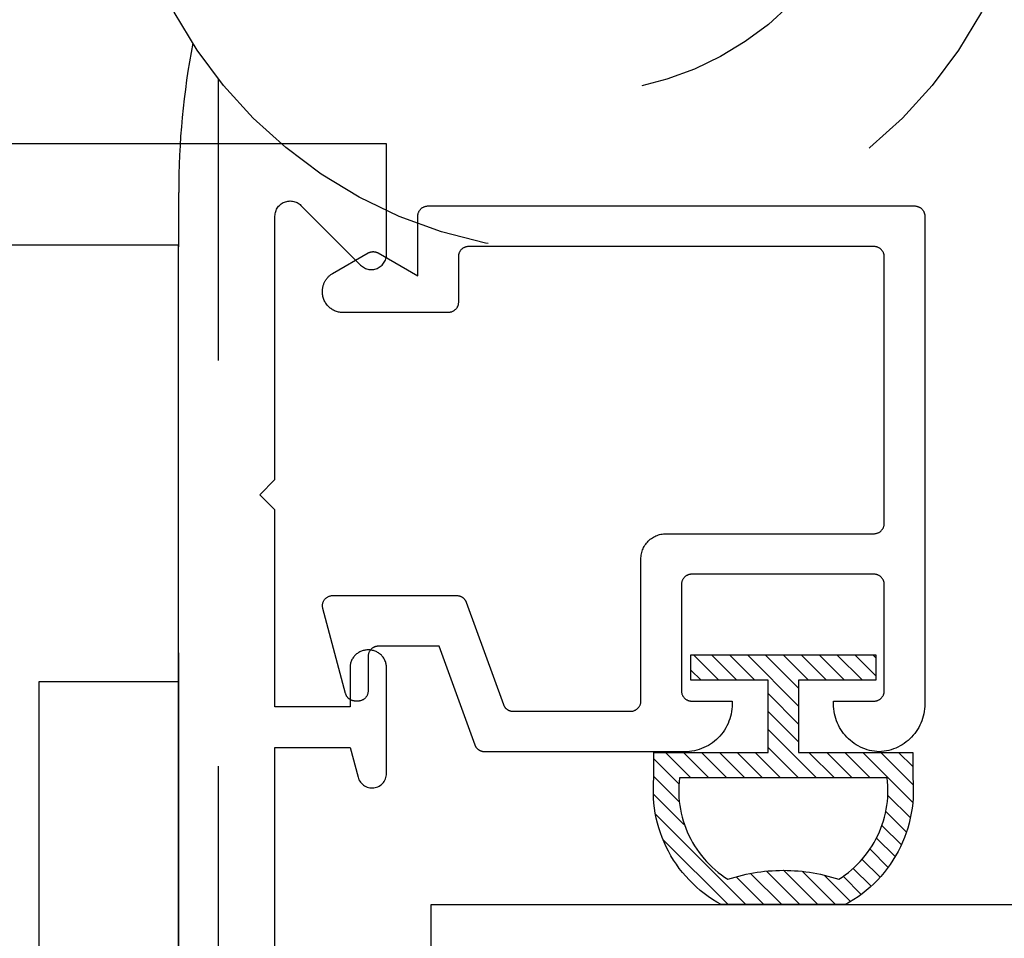
# Model space of a CAD drawing. Extents: x 0 to 70, y 0 to 43.3.
# Drawn here: x 15.8 to 16, y 33.5 to 33.7 of the extents above; entities that cross this region are included whole.
import ezdxf

# ---------------------------------------------------------------- set-up
doc = ezdxf.new("R2010")
doc.units = 0
doc.header["$LTSCALE"] = 0.25
doc.header["$MEASUREMENT"] = 0
doc.linetypes.add('HIDDEN2', pattern=[0.1875, 0.125, -0.0625])
doc.layers.add('Arcadia-Hidden', color=1, linetype='HIDDEN2')
doc.layers.add('Arcadia-Profile', color=5, linetype='Continuous')

# ---------------------------------------------------------------- blocks, each defined once
blk = doc.blocks.new('5051-2R-flat-1')
at = {"layer": 'Arcadia-Profile', "lineweight": -3}
h = blk.add_hatch(dxfattribs=at)
h.set_pattern_fill('ACET-2D-ANSI31', color=256, scale=0.1, angle=270, style=0)
h.set_pattern_definition([(315, (-16.552338, -1.858716), (0.008838835, 0.008838835), [])])
h.paths.add_polyline_path([(0.16949, -0.04003), (0.17313, -0.03936), (0.17676, -0.03862), (0.18037, -0.0378), (0.18397, -0.0369), (0.18754, -0.03593), (0.19109, -0.03489), (0.19513, -0.0336), (0.21196, -0.04645), (0.22696, -0.06455), (0.2375, -0.08555), (0.24305, -0.10838), (0.24334, -0.13375), (0.03711, -0.13375), (0.03655, -0.11229), (0.04123, -0.08926), (0.05097, -0.06787), (0.06526, -0.04922), (0.08429, -0.03352), (0.0853, -0.03382), (0.08539, -0.03376), (0.08892, -0.03489), (0.09247, -0.03593), (0.09604, -0.0369), (0.09964, -0.0378), (0.10325, -0.03862), (0.10688, -0.03936), (0.11052, -0.04003), (0.11418, -0.04061), (0.11784, -0.04112), (0.12152, -0.04155), (0.12521, -0.04191), (0.1289, -0.04218), (0.1326, -0.04238), (0.1363, -0.0425), (0.14, -0.04254), (0.14371, -0.0425), (0.14741, -0.04238), (0.15111, -0.04218), (0.1548, -0.04191), (0.15849, -0.04155), (0.16216, -0.04112), (0.16583, -0.04061)], flags=16)
h.paths.add_polyline_path([(0.07866, -0.00876), (0.07461, -0.01106), (0.07035, -0.0137), (0.0662, -0.0165), (0.06217, -0.01946), (0.05825, -0.02258), (0.05445, -0.02585), (0.05079, -0.02926), (0.04727, -0.03281), (0.04388, -0.0365), (0.04064, -0.04032), (0.03755, -0.04426), (0.03462, -0.04832), (0.03185, -0.05249), (0.02925, -0.05676), (0.02681, -0.06114), (0.02455, -0.0656), (0.02246, -0.07015), (0.02055, -0.07478), (0.01882, -0.07948), (0.01728, -0.08424), (0.01593, -0.08906), (0.01476, -0.09393), (0.01379, -0.09884), (0.01301, -0.10379), (0.01242, -0.10876), (0.01202, -0.11375), (0.01183, -0.11875), (0.01182, -0.12376), (0.01202, -0.12876), (0.0124, -0.13375), (0.0124, -0.15875), (0.125, -0.15875), (0.125, -0.22988), (0.04886, -0.22988), (0.04886, -0.25488), (0.14, -0.25488), (0.23115, -0.25488), (0.23115, -0.22988), (0.155, -0.22988), (0.155, -0.15875), (0.2676, -0.15875), (0.2676, -0.13375), (0.26818, -0.11879), (0.26799, -0.1138), (0.2676, -0.10882), (0.26701, -0.10386), (0.26623, -0.09892), (0.26527, -0.09402), (0.26411, -0.08917), (0.26276, -0.08436), (0.26123, -0.0796), (0.25951, -0.07491), (0.25761, -0.07029), (0.25553, -0.06575), (0.25328, -0.06129), (0.25086, -0.05693), (0.24826, -0.05266), (0.24551, -0.04849), (0.24259, -0.04444), (0.23952, -0.0405), (0.23629, -0.03669), (0.23292, -0.033), (0.22941, -0.02945), (0.22577, -0.02604), (0.22199, -0.02277), (0.21809, -0.01965), (0.21407, -0.01669), (0.20994, -0.01388), (0.2057, -0.01124), (0.20136, -0.00876)])
at = {"layer": 'Arcadia-Profile'}
blk.add_lwpolyline([(0.07865, -0.00876), (0.20136, -0.00876), (0.2057, -0.01124), (0.20994, -0.01388), (0.21407, -0.01669), (0.21809, -0.01965), (0.22199, -0.02277), (0.22577, -0.02604), (0.22941, -0.02945), (0.23292, -0.033), (0.23629, -0.03669), (0.23952, -0.0405), (0.24259, -0.04444), (0.24551, -0.04849), (0.24826, -0.05266), (0.25086, -0.05693), (0.25328, -0.06129), (0.25553, -0.06575), (0.25761, -0.07029), (0.25951, -0.07491), (0.26123, -0.0796), (0.26276, -0.08436), (0.26411, -0.08917), (0.26527, -0.09402), (0.26623, -0.09892), (0.26701, -0.10386), (0.2676, -0.10882), (0.26799, -0.1138), (0.26818, -0.11879), (0.26818, -0.12378), (0.26799, -0.12877), (0.2676, -0.13375), (0.2676, -0.15875), (0.155, -0.15875), (0.155, -0.22988), (0.23115, -0.22988), (0.23115, -0.25488), (0.14, -0.25488), (0.04886, -0.25488), (0.04886, -0.22988), (0.125, -0.22988), (0.125, -0.15875), (0.0124, -0.15875), (0.0124, -0.13375), (0.01202, -0.12876), (0.01182, -0.12376), (0.01183, -0.11875), (0.01202, -0.11375), (0.01242, -0.10876), (0.01301, -0.10379), (0.01379, -0.09884), (0.01476, -0.09393), (0.01593, -0.08906), (0.01728, -0.08424), (0.01882, -0.07948), (0.02055, -0.07478), (0.02246, -0.07015), (0.02455, -0.0656), (0.02681, -0.06114), (0.02925, -0.05676), (0.03185, -0.05249), (0.03462, -0.04832), (0.03755, -0.04426), (0.04064, -0.04032), (0.04388, -0.0365), (0.04727, -0.03281), (0.05079, -0.02926), (0.05445, -0.02585), (0.05825, -0.02258), (0.06217, -0.01946), (0.0662, -0.0165), (0.07035, -0.0137), (0.07461, -0.01106), (0.07896, -0.00859)], dxfattribs=at)
blk.add_lwpolyline([(0.19462, -0.03376), (0.19109, -0.03489), (0.18754, -0.03593), (0.18397, -0.0369), (0.18037, -0.0378), (0.17676, -0.03862), (0.17313, -0.03936), (0.16949, -0.04003), (0.16583, -0.04061), (0.16216, -0.04112), (0.15849, -0.04155), (0.1548, -0.04191), (0.15111, -0.04218), (0.14741, -0.04238), (0.14371, -0.0425), (0.14, -0.04254), (0.1363, -0.0425), (0.1326, -0.04238), (0.1289, -0.04218), (0.12521, -0.04191), (0.12152, -0.04155), (0.11784, -0.04112), (0.11418, -0.04061), (0.11052, -0.04003), (0.10688, -0.03936), (0.10325, -0.03862), (0.09964, -0.0378), (0.09604, -0.0369), (0.09247, -0.03593), (0.08892, -0.03489), (0.08539, -0.03376), (0.08212, -0.03589), (0.07893, -0.03814), (0.07583, -0.0405), (0.07282, -0.04299), (0.06991, -0.04558), (0.0671, -0.04828), (0.06439, -0.05109), (0.06179, -0.054), (0.0593, -0.057), (0.05693, -0.0601), (0.05468, -0.06328), (0.05254, -0.06654), (0.05054, -0.06989), (0.04866, -0.0733), (0.04691, -0.07679), (0.04529, -0.08034), (0.04381, -0.08395), (0.04247, -0.08761), (0.04126, -0.09132), (0.0402, -0.09507), (0.03928, -0.09886), (0.0385, -0.10268), (0.03787, -0.10653), (0.03738, -0.1104), (0.03704, -0.11429), (0.03685, -0.11818), (0.0368, -0.12208), (0.03691, -0.12598), (0.03715, -0.12987), (0.03755, -0.13375), (0.24246, -0.13375), (0.24285, -0.12987), (0.2431, -0.12598), (0.24321, -0.12208), (0.24316, -0.11818), (0.24297, -0.11429), (0.24263, -0.1104), (0.24214, -0.10653), (0.24151, -0.10268), (0.24073, -0.09886), (0.23981, -0.09507), (0.23875, -0.09132), (0.23754, -0.08761), (0.2362, -0.08395), (0.23472, -0.08034), (0.2331, -0.07679), (0.23135, -0.0733), (0.22947, -0.06989), (0.22746, -0.06654), (0.22533, -0.06328), (0.22308, -0.0601), (0.22071, -0.057), (0.21822, -0.054), (0.21562, -0.05109), (0.21291, -0.04828), (0.2101, -0.04558), (0.20718, -0.04299), (0.20418, -0.0405), (0.20108, -0.03814), (0.19789, -0.03589)], close=True, dxfattribs=at)
blk = doc.blocks.new('hanger1')
at = {"layer": 'Arcadia-Hidden'}
for p, q in [((6.8307, 0.93862), (6.8307, -0.93862)), ((6.87007, 0.82677), (6.87007, -0.82677)), ((7.00786, -0.34449), (7.00786, 0.34449)), ((6.87007, -0.34449), (7.00786, -0.34449))]:
    blk.add_line(p, q, dxfattribs=at)
for radius in [0.45276, 0.29528]:
    blk.add_circle((6.47636, -1.22047), radius, dxfattribs=at)
blk.add_arc((6.08266, -0.82677), 0.7874, 349.22115, 0, dxfattribs=at)

msp = doc.modelspace()

# ---------------------------------------------------------------- linework, layer by layer
at = {"layer": 'Arcadia-Profile'}
msp.add_lwpolyline([(15.86113, 33.48162), (15.86113, 33.54787), (15.87963, 33.54787), (15.8816, 33.54051), (15.88171, 33.54018), (15.88184, 33.53987), (15.88201, 33.53957), (15.8822, 33.53928), (15.88242, 33.53902), (15.88267, 33.53878), (15.88293, 33.53856), (15.88322, 33.53837), (15.88352, 33.53821), (15.88383, 33.53808), (15.88416, 33.53797), (15.8845, 33.5379), (15.88484, 33.53787), (15.88518, 33.53786), (15.88552, 33.53789), (15.88586, 33.53795), (15.88619, 33.53804), (15.88651, 33.53817), (15.88682, 33.53832), (15.88711, 33.53851), (15.88738, 33.53872), (15.88763, 33.53895), (15.88786, 33.53921), (15.88806, 33.53949), (15.88823, 33.53978), (15.88837, 33.5401), (15.88849, 33.54042), (15.88857, 33.54075), (15.88862, 33.54109), (15.88863, 33.54143), (15.88863, 33.56749), (15.88863, 33.56772), (15.88861, 33.56795), (15.88858, 33.56818), (15.88854, 33.5684), (15.88848, 33.56863), (15.88842, 33.56885), (15.88834, 33.56906), (15.88825, 33.56927), (15.88816, 33.56948), (15.88805, 33.56968), (15.88793, 33.56988), (15.8878, 33.57007), (15.88766, 33.57025), (15.88751, 33.57042), (15.88735, 33.57059), (15.88718, 33.57074), (15.88701, 33.57089), (15.88683, 33.57103), (15.88664, 33.57116), (15.88644, 33.57128), (15.88624, 33.57139), (15.88604, 33.57149), (15.88583, 33.57158), (15.88561, 33.57165), (15.88539, 33.57172), (15.88517, 33.57177), (15.88494, 33.57181), (15.88471, 33.57184), (15.88449, 33.57186), (15.88426, 33.57187), (15.88401, 33.57187), (15.88378, 33.57186), (15.88355, 33.57184), (15.88332, 33.57181), (15.8831, 33.57177), (15.88288, 33.57172), (15.88266, 33.57165), (15.88244, 33.57158), (15.88223, 33.57149), (15.88202, 33.57139), (15.88182, 33.57128), (15.88162, 33.57116), (15.88144, 33.57103), (15.88125, 33.57089), (15.88108, 33.57074), (15.88091, 33.57059), (15.88076, 33.57042), (15.88061, 33.57025), (15.88047, 33.57007), (15.88034, 33.56988), (15.88022, 33.56968), (15.88011, 33.56948), (15.88001, 33.56927), (15.87992, 33.56906), (15.87985, 33.56885), (15.87978, 33.56863), (15.87973, 33.5684), (15.87969, 33.56818), (15.87966, 33.56795), (15.87964, 33.56772), (15.87963, 33.56749), (15.87963, 33.55787), (15.86113, 33.55787), (15.86113, 33.60637), (15.85738, 33.61012), (15.86113, 33.61387), (15.86113, 33.67876), (15.86114, 33.67906), (15.86118, 33.67935), (15.86124, 33.67964), (15.86132, 33.67992), (15.86142, 33.6802), (15.86154, 33.68046), (15.86169, 33.68072), (15.86185, 33.68097), (15.86203, 33.6812), (15.86223, 33.68141), (15.86245, 33.68161), (15.86268, 33.6818), (15.86292, 33.68196), (15.86318, 33.6821), (15.86345, 33.68223), (15.86372, 33.68233), (15.86401, 33.68241), (15.8643, 33.68247), (15.86459, 33.6825), (15.86488, 33.68251), (15.86518, 33.6825), (15.86547, 33.68247), (15.86576, 33.68241), (15.86604, 33.68233), (15.86632, 33.68223), (15.86658, 33.6821), (15.86684, 33.68196), (15.86709, 33.6818), (15.86732, 33.68161), (15.86753, 33.68141), (15.88223, 33.66672), (15.88245, 33.66652), (15.88268, 33.66633), (15.88292, 33.66617), (15.88318, 33.66603), (15.88345, 33.6659), (15.88372, 33.6658), (15.88401, 33.66572), (15.8843, 33.66566), (15.88459, 33.66563), (15.88488, 33.66562), (15.88518, 33.66563), (15.88547, 33.66566), (15.88576, 33.66572), (15.88604, 33.6658), (15.88632, 33.6659), (15.88658, 33.66603), (15.88684, 33.66617), (15.88709, 33.66633), (15.88732, 33.66652), (15.88753, 33.66672), (15.88773, 33.66693), (15.88792, 33.66716), (15.88808, 33.66741), (15.88822, 33.66767), (15.88835, 33.66793), (15.88845, 33.66821), (15.88853, 33.66849), (15.88859, 33.66878), (15.88862, 33.66907), (15.88863, 33.66937), (15.88863, 33.69662), (15.40065, 33.69662)], dxfattribs=at)
msp.add_lwpolyline([(15.86113, 33.48162), (15.86113, 33.54787), (15.87963, 33.54787), (15.8816, 33.54051), (15.88171, 33.54018), (15.88184, 33.53987), (15.88201, 33.53957), (15.8822, 33.53928), (15.88242, 33.53902), (15.88267, 33.53878), (15.88293, 33.53856), (15.88322, 33.53837), (15.88352, 33.53821), (15.88383, 33.53808), (15.88416, 33.53797), (15.8845, 33.5379), (15.88484, 33.53787), (15.88518, 33.53786), (15.88552, 33.53789), (15.88586, 33.53795), (15.88619, 33.53804), (15.88651, 33.53817), (15.88682, 33.53832), (15.88711, 33.53851), (15.88738, 33.53872), (15.88763, 33.53895), (15.88786, 33.53921), (15.88806, 33.53949), (15.88823, 33.53978), (15.88837, 33.5401), (15.88849, 33.54042), (15.88857, 33.54075), (15.88862, 33.54109), (15.88863, 33.54143), (15.88863, 33.56749), (15.88863, 33.56772), (15.88861, 33.56795), (15.88858, 33.56818), (15.88854, 33.5684), (15.88848, 33.56863), (15.88842, 33.56885), (15.88834, 33.56906), (15.88825, 33.56927), (15.88816, 33.56948), (15.88805, 33.56968), (15.88793, 33.56988), (15.8878, 33.57007), (15.88766, 33.57025), (15.88751, 33.57042), (15.88735, 33.57059), (15.88718, 33.57074), (15.88701, 33.57089), (15.88683, 33.57103), (15.88664, 33.57116), (15.88644, 33.57128), (15.88624, 33.57139), (15.88604, 33.57149), (15.88583, 33.57158), (15.88561, 33.57165), (15.88539, 33.57172), (15.88517, 33.57177), (15.88494, 33.57181), (15.88471, 33.57184), (15.88449, 33.57186), (15.88426, 33.57187), (15.88401, 33.57187), (15.88378, 33.57186), (15.88355, 33.57184), (15.88332, 33.57181), (15.8831, 33.57177), (15.88288, 33.57172), (15.88266, 33.57165), (15.88244, 33.57158), (15.88223, 33.57149), (15.88202, 33.57139), (15.88182, 33.57128), (15.88162, 33.57116), (15.88144, 33.57103), (15.88125, 33.57089), (15.88108, 33.57074), (15.88091, 33.57059), (15.88076, 33.57042), (15.88061, 33.57025), (15.88047, 33.57007), (15.88034, 33.56988), (15.88022, 33.56968), (15.88011, 33.56948), (15.88001, 33.56927), (15.87992, 33.56906), (15.87985, 33.56885), (15.87978, 33.56863), (15.87973, 33.5684), (15.87969, 33.56818), (15.87966, 33.56795), (15.87964, 33.56772), (15.87963, 33.56749), (15.87963, 33.55787), (15.86113, 33.55787), (15.86113, 33.60637), (15.85738, 33.61012), (15.86113, 33.61387), (15.86113, 33.67876), (15.86114, 33.67906), (15.86118, 33.67935), (15.86124, 33.67964), (15.86132, 33.67992), (15.86142, 33.6802), (15.86154, 33.68046), (15.86169, 33.68072), (15.86185, 33.68097), (15.86203, 33.6812), (15.86223, 33.68141), (15.86245, 33.68161), (15.86268, 33.6818), (15.86292, 33.68196), (15.86318, 33.6821), (15.86345, 33.68223), (15.86372, 33.68233), (15.86401, 33.68241), (15.8643, 33.68247), (15.86459, 33.6825), (15.86488, 33.68251), (15.86518, 33.6825), (15.86547, 33.68247), (15.86576, 33.68241), (15.86604, 33.68233), (15.86632, 33.68223), (15.86658, 33.6821), (15.86684, 33.68196), (15.86709, 33.6818), (15.86732, 33.68161), (15.86753, 33.68141), (15.88223, 33.66672), (15.88245, 33.66652), (15.88268, 33.66633), (15.88292, 33.66617), (15.88318, 33.66603), (15.88345, 33.6659), (15.88372, 33.6658), (15.88401, 33.66572), (15.8843, 33.66566), (15.88459, 33.66563), (15.88488, 33.66562), (15.88518, 33.66563), (15.88547, 33.66566), (15.88576, 33.66572), (15.88604, 33.6658), (15.88632, 33.6659), (15.88658, 33.66603), (15.88684, 33.66617), (15.88709, 33.66633), (15.88732, 33.66652), (15.88753, 33.66672), (15.88773, 33.66693), (15.88792, 33.66716), (15.88808, 33.66741), (15.88822, 33.66767), (15.88835, 33.66793), (15.88845, 33.66821), (15.88853, 33.66849), (15.88859, 33.66878), (15.88862, 33.66907), (15.88863, 33.66937), (15.88863, 33.69662), (15.40065, 33.69662)], dxfattribs=at)
for points in [[(16.01884, 33.68127), (16.01897, 33.68127), (16.0191, 33.68126), (16.01923, 33.68124), (16.01936, 33.68122), (16.01949, 33.68118), (16.01961, 33.68115), (16.01974, 33.6811), (16.01986, 33.68105), (16.01998, 33.681), (16.02009, 33.68094), (16.0202, 33.68087), (16.02031, 33.68079), (16.02042, 33.68071), (16.02051, 33.68063), (16.02061, 33.68054), (16.0207, 33.68044), (16.02078, 33.68034), (16.02086, 33.68024), (16.02094, 33.68013), (16.02101, 33.68002), (16.02107, 33.6799), (16.02113, 33.67979), (16.02118, 33.67967), (16.02122, 33.67954), (16.02126, 33.67942), (16.02129, 33.67929), (16.02131, 33.67916), (16.02133, 33.67903), (16.02134, 33.6789), (16.02134, 33.67877), (16.02134, 33.55852), (16.02133, 33.55792), (16.02128, 33.55732), (16.0212, 33.55673), (16.0211, 33.55614), (16.02096, 33.55556), (16.0208, 33.55498), (16.0206, 33.55442), (16.02038, 33.55386), (16.02013, 33.55332), (16.01985, 33.55279), (16.01954, 33.55228), (16.01921, 33.55178), (16.01886, 33.5513), (16.01848, 33.55083), (16.01808, 33.55039), (16.01765, 33.54997), (16.0172, 33.54957), (16.01674, 33.54919), (16.01625, 33.54884), (16.01575, 33.54852), (16.01524, 33.54821), (16.0147, 33.54794), (16.01416, 33.54769), (16.0136, 33.54748), (16.01303, 33.54729), (16.01246, 33.54712), (16.01187, 33.54699), (16.01128, 33.54689), (16.01069, 33.54682), (16.01009, 33.54678), (16.00949, 33.54682), (16.0089, 33.54689), (16.00831, 33.54699), (16.00773, 33.54712), (16.00715, 33.54729), (16.00658, 33.54748), (16.00603, 33.54769), (16.00548, 33.54794), (16.00495, 33.54821), (16.00443, 33.54852), (16.00393, 33.54884), (16.00344, 33.54919), (16.00298, 33.54957), (16.00253, 33.54997), (16.00211, 33.55039), (16.00171, 33.55083), (16.00133, 33.5513), (16.00097, 33.55178), (16.00064, 33.55228), (16.00033, 33.55279), (16.00006, 33.55332), (15.9998, 33.55386), (15.99958, 33.55442), (15.99939, 33.55498), (15.99922, 33.55556), (15.99908, 33.55614), (15.99898, 33.55673), (15.9989, 33.55732), (15.99886, 33.55792), (15.99884, 33.55852), (15.99884, 33.55927), (16.00884, 33.55927), (16.00897, 33.55927), (16.0091, 33.55928), (16.00923, 33.5593), (16.00936, 33.55932), (16.00949, 33.55936), (16.00961, 33.55939), (16.00974, 33.55944), (16.00986, 33.55949), (16.00998, 33.55954), (16.01009, 33.5596), (16.0102, 33.55967), (16.01031, 33.55975), (16.01042, 33.55983), (16.01051, 33.55991), (16.01061, 33.56), (16.0107, 33.5601), (16.01078, 33.5602), (16.01086, 33.5603), (16.01094, 33.56041), (16.01101, 33.56052), (16.01107, 33.56064), (16.01113, 33.56075), (16.01118, 33.56087), (16.01122, 33.561), (16.01126, 33.56112), (16.01129, 33.56125), (16.01131, 33.56138), (16.01133, 33.56151), (16.01134, 33.56164), (16.01134, 33.56177), (16.01134, 33.58802), (16.01134, 33.58815), (16.01133, 33.58828), (16.01131, 33.58841), (16.01129, 33.58854), (16.01126, 33.58867), (16.01122, 33.58879), (16.01118, 33.58892), (16.01113, 33.58904), (16.01107, 33.58915), (16.01101, 33.58927), (16.01094, 33.58938), (16.01086, 33.58949), (16.01078, 33.58959), (16.0107, 33.58969), (16.01061, 33.58979), (16.01051, 33.58988), (16.01042, 33.58996), (16.01031, 33.59004), (16.0102, 33.59012), (16.01009, 33.59019), (16.00998, 33.59025), (16.00986, 33.5903), (16.00974, 33.59035), (16.00961, 33.5904), (16.00949, 33.59043), (16.00936, 33.59047), (16.00923, 33.59049), (16.0091, 33.59051), (16.00897, 33.59052), (16.00884, 33.59052), (15.96384, 33.59052), (15.96371, 33.59052), (15.96358, 33.59051), (15.96345, 33.59049), (15.96332, 33.59047), (15.96319, 33.59043), (15.96307, 33.5904), (15.96295, 33.59035), (15.96283, 33.5903), (15.96271, 33.59025), (15.96259, 33.59019), (15.96248, 33.59012), (15.96237, 33.59004), (15.96227, 33.58996), (15.96217, 33.58988), (15.96207, 33.58979), (15.96198, 33.58969), (15.9619, 33.58959), (15.96182, 33.58949), (15.96175, 33.58938), (15.96168, 33.58927), (15.96161, 33.58915), (15.96156, 33.58904), (15.96151, 33.58892), (15.96146, 33.58879), (15.96143, 33.58867), (15.9614, 33.58854), (15.96137, 33.58841), (15.96136, 33.58828), (15.96135, 33.58815), (15.96134, 33.58802), (15.96134, 33.56177), (15.96135, 33.56164), (15.96136, 33.56151), (15.96137, 33.56138), (15.9614, 33.56125), (15.96143, 33.56112), (15.96146, 33.561), (15.96151, 33.56087), (15.96156, 33.56075), (15.96161, 33.56064), (15.96168, 33.56052), (15.96175, 33.56041), (15.96182, 33.5603), (15.9619, 33.5602), (15.96198, 33.5601), (15.96207, 33.56), (15.96217, 33.55991), (15.96227, 33.55983), (15.96237, 33.55975), (15.96248, 33.55967), (15.96259, 33.5596), (15.96271, 33.55954), (15.96283, 33.55949), (15.96295, 33.55944), (15.96307, 33.55939), (15.96319, 33.55936), (15.96332, 33.55932), (15.96345, 33.5593), (15.96358, 33.55928), (15.96371, 33.55927), (15.96384, 33.55927), (15.97384, 33.55927), (15.97384, 33.55852), (15.97383, 33.55791), (15.97378, 33.55729), (15.9737, 33.55668), (15.97359, 33.55608), (15.97344, 33.55548), (15.97327, 33.55489), (15.97306, 33.55431), (15.97283, 33.55374), (15.97256, 33.55319), (15.97227, 33.55265), (15.97195, 33.55212), (15.9716, 33.55161), (15.97122, 33.55113), (15.97082, 33.55066), (15.9704, 33.55021), (15.96995, 33.54979), (15.96949, 33.54939), (15.969, 33.54901), (15.96849, 33.54867), (15.96797, 33.54834), (15.96743, 33.54805), (15.96687, 33.54779), (15.9663, 33.54755), (15.96572, 33.54735), (15.96513, 33.54717), (15.96453, 33.54703), (15.96393, 33.54691), (15.96332, 33.54683), (15.96271, 33.54679), (15.96209, 33.54677), (15.91281, 33.54677), (15.9127, 33.54677), (15.9126, 33.54678), (15.9125, 33.54679), (15.9124, 33.5468), (15.9123, 33.54682), (15.9122, 33.54684), (15.9121, 33.54687), (15.91201, 33.5469), (15.91191, 33.54694), (15.91182, 33.54697), (15.91172, 33.54702), (15.91163, 33.54706), (15.91154, 33.54711), (15.91146, 33.54717), (15.91137, 33.54722), (15.91129, 33.54728), (15.91121, 33.54735), (15.91113, 33.54741), (15.91106, 33.54748), (15.91099, 33.54755), (15.91092, 33.54763), (15.91085, 33.54771), (15.91079, 33.54779), (15.91073, 33.54787), (15.91068, 33.54796), (15.91063, 33.54805), (15.91058, 33.54814), (15.91053, 33.54823), (15.91049, 33.54832), (15.91046, 33.54841), (15.90159, 33.57277), (15.88659, 33.57277), (15.88646, 33.57277), (15.88633, 33.57276), (15.8862, 33.57274), (15.88607, 33.57272), (15.88594, 33.57268), (15.88582, 33.57265), (15.8857, 33.5726), (15.88558, 33.57255), (15.88546, 33.5725), (15.88534, 33.57244), (15.88523, 33.57237), (15.88512, 33.57229), (15.88502, 33.57221), (15.88492, 33.57213), (15.88482, 33.57204), (15.88473, 33.57194), (15.88465, 33.57184), (15.88457, 33.57174), (15.8845, 33.57163), (15.88443, 33.57152), (15.88436, 33.5714), (15.88431, 33.57129), (15.88426, 33.57117), (15.88421, 33.57104), (15.88418, 33.57092), (15.88415, 33.57079), (15.88412, 33.57066), (15.88411, 33.57053), (15.8841, 33.5704), (15.88409, 33.57027), (15.88409, 33.56177), (15.88409, 33.56164), (15.88408, 33.56151), (15.88406, 33.56138), (15.88404, 33.56125), (15.88401, 33.56112), (15.88397, 33.561), (15.88393, 33.56087), (15.88388, 33.56075), (15.88382, 33.56064), (15.88376, 33.56052), (15.88369, 33.56041), (15.88361, 33.5603), (15.88353, 33.5602), (15.88345, 33.5601), (15.88336, 33.56), (15.88326, 33.55991), (15.88317, 33.55983), (15.88306, 33.55975), (15.88295, 33.55967), (15.88284, 33.5596), (15.88273, 33.55954), (15.88261, 33.55949), (15.88249, 33.55944), (15.88236, 33.55939), (15.88224, 33.55936), (15.88211, 33.55932), (15.88198, 33.5593), (15.88185, 33.55928), (15.88172, 33.55927), (15.88159, 33.55927), (15.88097, 33.55927), (15.88086, 33.55927), (15.88075, 33.55928), (15.88064, 33.55929), (15.88053, 33.55931), (15.88043, 33.55933), (15.88032, 33.55936), (15.88022, 33.55939), (15.88011, 33.55942), (15.88001, 33.55946), (15.87991, 33.5595), (15.87981, 33.55955), (15.87972, 33.5596), (15.87963, 33.55966), (15.87953, 33.55972), (15.87945, 33.55979), (15.87936, 33.55985), (15.87928, 33.55993), (15.8792, 33.56), (15.87913, 33.56008), (15.87905, 33.56016), (15.87899, 33.56025), (15.87892, 33.56034), (15.87886, 33.56043), (15.8788, 33.56052), (15.87875, 33.56062), (15.8787, 33.56071), (15.87866, 33.56081), (15.87862, 33.56091), (15.87858, 33.56102), (15.87855, 33.56112), (15.87293, 33.58212), (15.87289, 33.58227), (15.87287, 33.58242), (15.87285, 33.58257), (15.87284, 33.58273), (15.87284, 33.58288), (15.87286, 33.58303), (15.87288, 33.58318), (15.87291, 33.58333), (15.87294, 33.58348), (15.87299, 33.58363), (15.87305, 33.58377), (15.87311, 33.5839), (15.87319, 33.58404), (15.87327, 33.58417), (15.87336, 33.58429), (15.87346, 33.58441), (15.87356, 33.58452), (15.87367, 33.58463), (15.87379, 33.58473), (15.87391, 33.58482), (15.87404, 33.5849), (15.87417, 33.58498), (15.87431, 33.58504), (15.87445, 33.5851), (15.87459, 33.58515), (15.87474, 33.5852), (15.87489, 33.58523), (15.87504, 33.58525), (15.87519, 33.58527), (15.87534, 33.58527), (15.90593, 33.58527), (15.90604, 33.58527), (15.90614, 33.58526), (15.90624, 33.58525), (15.90634, 33.58524), (15.90644, 33.58522), (15.90654, 33.5852), (15.90664, 33.58517), (15.90673, 33.58514), (15.90683, 33.5851), (15.90692, 33.58507), (15.90702, 33.58502), (15.90711, 33.58498), (15.9072, 33.58493), (15.90728, 33.58487), (15.90737, 33.58482), (15.90745, 33.58476), (15.90753, 33.58469), (15.90761, 33.58463), (15.90768, 33.58456), (15.90775, 33.58449), (15.90782, 33.58441), (15.90789, 33.58433), (15.90795, 33.58425), (15.90801, 33.58417), (15.90806, 33.58408), (15.90811, 33.58399), (15.90816, 33.5839), (15.90821, 33.58381), (15.90825, 33.58372), (15.90828, 33.58363), (15.91746, 33.55841), (15.9175, 33.55832), (15.91754, 33.55823), (15.91758, 33.55814), (15.91763, 33.55805), (15.91768, 33.55796), (15.91774, 33.55787), (15.91779, 33.55779), (15.91786, 33.55771), (15.91792, 33.55763), (15.91799, 33.55755), (15.91806, 33.55748), (15.91813, 33.55741), (15.91821, 33.55735), (15.91829, 33.55728), (15.91837, 33.55722), (15.91846, 33.55717), (15.91855, 33.55711), (15.91863, 33.55706), (15.91872, 33.55702), (15.91882, 33.55697), (15.91891, 33.55694), (15.91901, 33.5569), (15.9191, 33.55687), (15.9192, 33.55684), (15.9193, 33.55682), (15.9194, 33.5568), (15.9195, 33.55679), (15.9196, 33.55678), (15.91971, 33.55677), (15.91981, 33.55677), (15.94884, 33.55677), (15.94897, 33.55677), (15.9491, 33.55678), (15.94923, 33.5568), (15.94936, 33.55682), (15.94949, 33.55686), (15.94961, 33.55689), (15.94974, 33.55694), (15.94986, 33.55699), (15.94998, 33.55704), (15.95009, 33.5571), (15.9502, 33.55717), (15.95031, 33.55725), (15.95042, 33.55733), (15.95051, 33.55741), (15.95061, 33.5575), (15.9507, 33.5576), (15.95078, 33.5577), (15.95086, 33.5578), (15.95094, 33.55791), (15.95101, 33.55802), (15.95107, 33.55814), (15.95113, 33.55825), (15.95118, 33.55837), (15.95122, 33.5585), (15.95126, 33.55862), (15.95129, 33.55875), (15.95131, 33.55888), (15.95133, 33.55901), (15.95134, 33.55914), (15.95134, 33.55927), (15.95134, 33.59427), (15.95135, 33.5946), (15.95138, 33.59492), (15.95142, 33.59525), (15.95148, 33.59557), (15.95155, 33.59589), (15.95165, 33.5962), (15.95176, 33.59651), (15.95188, 33.59681), (15.95202, 33.59711), (15.95218, 33.5974), (15.95235, 33.59767), (15.95254, 33.59794), (15.95273, 33.5982), (15.95295, 33.59845), (15.95317, 33.59869), (15.95341, 33.59891), (15.95366, 33.59913), (15.95392, 33.59933), (15.95419, 33.59951), (15.95447, 33.59968), (15.95475, 33.59984), (15.95505, 33.59998), (15.95535, 33.6001), (15.95566, 33.60021), (15.95597, 33.60031), (15.95629, 33.60038), (15.95661, 33.60044), (15.95694, 33.60049), (15.95726, 33.60051), (15.95759, 33.60052), (16.00884, 33.60052), (16.00897, 33.60052), (16.0091, 33.60053), (16.00923, 33.60055), (16.00936, 33.60057), (16.00949, 33.60061), (16.00961, 33.60064), (16.00974, 33.60069), (16.00986, 33.60074), (16.00998, 33.60079), (16.01009, 33.60085), (16.0102, 33.60092), (16.01031, 33.601), (16.01042, 33.60108), (16.01051, 33.60116), (16.01061, 33.60125), (16.0107, 33.60135), (16.01078, 33.60145), (16.01086, 33.60155), (16.01094, 33.60166), (16.01101, 33.60177), (16.01107, 33.60189), (16.01113, 33.602), (16.01118, 33.60212), (16.01122, 33.60225), (16.01126, 33.60237), (16.01129, 33.6025), (16.01131, 33.60263), (16.01133, 33.60276), (16.01134, 33.60289), (16.01134, 33.60302), (16.01134, 33.66877), (16.01134, 33.6689), (16.01133, 33.66903), (16.01131, 33.66916), (16.01129, 33.66929), (16.01126, 33.66942), (16.01122, 33.66954), (16.01118, 33.66967), (16.01113, 33.66979), (16.01107, 33.6699), (16.01101, 33.67002), (16.01094, 33.67013), (16.01086, 33.67024), (16.01078, 33.67034), (16.0107, 33.67044), (16.01061, 33.67054), (16.01051, 33.67063), (16.01042, 33.67071), (16.01031, 33.67079), (16.0102, 33.67087), (16.01009, 33.67094), (16.00998, 33.671), (16.00986, 33.67105), (16.00974, 33.6711), (16.00961, 33.67115), (16.00949, 33.67118), (16.00936, 33.67122), (16.00923, 33.67124), (16.0091, 33.67126), (16.00897, 33.67127), (16.00884, 33.67127), (15.90884, 33.67127), (15.90871, 33.67127), (15.90858, 33.67126), (15.90845, 33.67124), (15.90832, 33.67122), (15.90819, 33.67118), (15.90807, 33.67115), (15.90795, 33.6711), (15.90783, 33.67105), (15.90771, 33.671), (15.90759, 33.67094), (15.90748, 33.67087), (15.90737, 33.67079), (15.90727, 33.67071), (15.90717, 33.67063), (15.90707, 33.67054), (15.90698, 33.67044), (15.9069, 33.67034), (15.90682, 33.67024), (15.90675, 33.67013), (15.90668, 33.67002), (15.90661, 33.6699), (15.90656, 33.66979), (15.90651, 33.66967), (15.90646, 33.66954), (15.90643, 33.66942), (15.9064, 33.66929), (15.90637, 33.66916), (15.90636, 33.66903), (15.90635, 33.6689), (15.90634, 33.66877), (15.90634, 33.65752), (15.90634, 33.65739), (15.90633, 33.65726), (15.90631, 33.65713), (15.90629, 33.657), (15.90626, 33.65687), (15.90622, 33.65675), (15.90618, 33.65662), (15.90613, 33.6565), (15.90607, 33.65639), (15.90601, 33.65627), (15.90594, 33.65616), (15.90586, 33.65605), (15.90578, 33.65595), (15.9057, 33.65585), (15.90561, 33.65575), (15.90551, 33.65566), (15.90542, 33.65558), (15.90531, 33.6555), (15.9052, 33.65542), (15.90509, 33.65535), (15.90498, 33.65529), (15.90486, 33.65524), (15.90474, 33.65519), (15.90461, 33.65514), (15.90449, 33.65511), (15.90436, 33.65507), (15.90423, 33.65505), (15.9041, 33.65503), (15.90397, 33.65502), (15.90384, 33.65502), (15.87784, 33.65502), (15.87758, 33.65503), (15.87732, 33.65505), (15.87706, 33.65508), (15.8768, 33.65513), (15.87655, 33.65519), (15.8763, 33.65526), (15.87605, 33.65535), (15.87581, 33.65545), (15.87557, 33.65556), (15.87534, 33.65569), (15.87512, 33.65583), (15.8749, 33.65597), (15.8747, 33.65613), (15.8745, 33.6563), (15.87431, 33.65648), (15.87413, 33.65667), (15.87396, 33.65687), (15.8738, 33.65708), (15.87365, 33.6573), (15.87351, 33.65752), (15.87339, 33.65775), (15.87327, 33.65799), (15.87317, 33.65823), (15.87309, 33.65847), (15.87301, 33.65873), (15.87295, 33.65898), (15.8729, 33.65924), (15.87287, 33.6595), (15.87285, 33.65976), (15.87284, 33.66002), (15.87284, 33.6603), (15.87284, 33.66048), (15.87285, 33.66065), (15.87287, 33.66083), (15.87289, 33.661), (15.87292, 33.66117), (15.87295, 33.66134), (15.87299, 33.66151), (15.87304, 33.66168), (15.87309, 33.66185), (15.87314, 33.66201), (15.87321, 33.66218), (15.87327, 33.66234), (15.87335, 33.66249), (15.87343, 33.66265), (15.87351, 33.6628), (15.8736, 33.66295), (15.8737, 33.6631), (15.8738, 33.66324), (15.8739, 33.66338), (15.87401, 33.66352), (15.87413, 33.66365), (15.87425, 33.66378), (15.87437, 33.6639), (15.8745, 33.66402), (15.87463, 33.66413), (15.87476, 33.66424), (15.8749, 33.66435), (15.87505, 33.66445), (15.87519, 33.66454), (15.87534, 33.66463), (15.88409, 33.66969), (15.88417, 33.66973), (15.88425, 33.66977), (15.88433, 33.6698), (15.88441, 33.66984), (15.88449, 33.66987), (15.88457, 33.6699), (15.88465, 33.66992), (15.88474, 33.66995), (15.88482, 33.66997), (15.88491, 33.66998), (15.88499, 33.67), (15.88508, 33.67001), (15.88517, 33.67001), (15.88525, 33.67002), (15.88534, 33.67002), (15.88543, 33.67002), (15.88552, 33.67001), (15.8856, 33.67001), (15.88569, 33.67), (15.88578, 33.66998), (15.88586, 33.66997), (15.88595, 33.66995), (15.88603, 33.66992), (15.88611, 33.6699), (15.8862, 33.66987), (15.88628, 33.66984), (15.88636, 33.6698), (15.88644, 33.66977), (15.88652, 33.66973), (15.88659, 33.66969), (15.89634, 33.66406), (15.89634, 33.67877), (15.89635, 33.6789), (15.89636, 33.67903), (15.89637, 33.67916), (15.8964, 33.67929), (15.89643, 33.67942), (15.89646, 33.67954), (15.89651, 33.67967), (15.89656, 33.67979), (15.89661, 33.6799), (15.89668, 33.68002), (15.89675, 33.68013), (15.89682, 33.68024), (15.8969, 33.68034), (15.89698, 33.68044), (15.89707, 33.68054), (15.89717, 33.68063), (15.89727, 33.68071), (15.89737, 33.68079), (15.89748, 33.68087), (15.89759, 33.68094), (15.89771, 33.681), (15.89783, 33.68105), (15.89795, 33.6811), (15.89807, 33.68115), (15.89819, 33.68118), (15.89832, 33.68122), (15.89845, 33.68124), (15.89858, 33.68126), (15.89871, 33.68127), (15.89884, 33.68127)], [(16.01884, 33.68127), (16.01897, 33.68127), (16.0191, 33.68126), (16.01923, 33.68124), (16.01936, 33.68122), (16.01949, 33.68118), (16.01961, 33.68115), (16.01974, 33.6811), (16.01986, 33.68105), (16.01998, 33.681), (16.02009, 33.68094), (16.0202, 33.68087), (16.02031, 33.68079), (16.02042, 33.68071), (16.02051, 33.68063), (16.02061, 33.68054), (16.0207, 33.68044), (16.02078, 33.68034), (16.02086, 33.68024), (16.02094, 33.68013), (16.02101, 33.68002), (16.02107, 33.6799), (16.02113, 33.67979), (16.02118, 33.67967), (16.02122, 33.67954), (16.02126, 33.67942), (16.02129, 33.67929), (16.02131, 33.67916), (16.02133, 33.67903), (16.02134, 33.6789), (16.02134, 33.67877), (16.02134, 33.55852), (16.02133, 33.55792), (16.02128, 33.55732), (16.0212, 33.55673), (16.0211, 33.55614), (16.02096, 33.55556), (16.0208, 33.55498), (16.0206, 33.55442), (16.02038, 33.55386), (16.02013, 33.55332), (16.01985, 33.55279), (16.01954, 33.55228), (16.01921, 33.55178), (16.01886, 33.5513), (16.01848, 33.55083), (16.01808, 33.55039), (16.01765, 33.54997), (16.0172, 33.54957), (16.01674, 33.54919), (16.01625, 33.54884), (16.01575, 33.54852), (16.01524, 33.54821), (16.0147, 33.54794), (16.01416, 33.54769), (16.0136, 33.54748), (16.01303, 33.54729), (16.01246, 33.54712), (16.01187, 33.54699), (16.01128, 33.54689), (16.01069, 33.54682), (16.01009, 33.54678), (16.00949, 33.54682), (16.0089, 33.54689), (16.00831, 33.54699), (16.00773, 33.54712), (16.00715, 33.54729), (16.00658, 33.54748), (16.00603, 33.54769), (16.00548, 33.54794), (16.00495, 33.54821), (16.00443, 33.54852), (16.00393, 33.54884), (16.00344, 33.54919), (16.00298, 33.54957), (16.00253, 33.54997), (16.00211, 33.55039), (16.00171, 33.55083), (16.00133, 33.5513), (16.00097, 33.55178), (16.00064, 33.55228), (16.00033, 33.55279), (16.00006, 33.55332), (15.9998, 33.55386), (15.99958, 33.55442), (15.99939, 33.55498), (15.99922, 33.55556), (15.99908, 33.55614), (15.99898, 33.55673), (15.9989, 33.55732), (15.99886, 33.55792), (15.99884, 33.55852), (15.99884, 33.55927), (16.00884, 33.55927), (16.00897, 33.55927), (16.0091, 33.55928), (16.00923, 33.5593), (16.00936, 33.55932), (16.00949, 33.55936), (16.00961, 33.55939), (16.00974, 33.55944), (16.00986, 33.55949), (16.00998, 33.55954), (16.01009, 33.5596), (16.0102, 33.55967), (16.01031, 33.55975), (16.01042, 33.55983), (16.01051, 33.55991), (16.01061, 33.56), (16.0107, 33.5601), (16.01078, 33.5602), (16.01086, 33.5603), (16.01094, 33.56041), (16.01101, 33.56052), (16.01107, 33.56064), (16.01113, 33.56075), (16.01118, 33.56087), (16.01122, 33.561), (16.01126, 33.56112), (16.01129, 33.56125), (16.01131, 33.56138), (16.01133, 33.56151), (16.01134, 33.56164), (16.01134, 33.56177), (16.01134, 33.58802), (16.01134, 33.58815), (16.01133, 33.58828), (16.01131, 33.58841), (16.01129, 33.58854), (16.01126, 33.58867), (16.01122, 33.58879), (16.01118, 33.58892), (16.01113, 33.58904), (16.01107, 33.58915), (16.01101, 33.58927), (16.01094, 33.58938), (16.01086, 33.58949), (16.01078, 33.58959), (16.0107, 33.58969), (16.01061, 33.58979), (16.01051, 33.58988), (16.01042, 33.58996), (16.01031, 33.59004), (16.0102, 33.59012), (16.01009, 33.59019), (16.00998, 33.59025), (16.00986, 33.5903), (16.00974, 33.59035), (16.00961, 33.5904), (16.00949, 33.59043), (16.00936, 33.59047), (16.00923, 33.59049), (16.0091, 33.59051), (16.00897, 33.59052), (16.00884, 33.59052), (15.96384, 33.59052), (15.96371, 33.59052), (15.96358, 33.59051), (15.96345, 33.59049), (15.96332, 33.59047), (15.96319, 33.59043), (15.96307, 33.5904), (15.96295, 33.59035), (15.96283, 33.5903), (15.96271, 33.59025), (15.96259, 33.59019), (15.96248, 33.59012), (15.96237, 33.59004), (15.96227, 33.58996), (15.96217, 33.58988), (15.96207, 33.58979), (15.96198, 33.58969), (15.9619, 33.58959), (15.96182, 33.58949), (15.96175, 33.58938), (15.96168, 33.58927), (15.96161, 33.58915), (15.96156, 33.58904), (15.96151, 33.58892), (15.96146, 33.58879), (15.96143, 33.58867), (15.9614, 33.58854), (15.96137, 33.58841), (15.96136, 33.58828), (15.96135, 33.58815), (15.96134, 33.58802), (15.96134, 33.56177), (15.96135, 33.56164), (15.96136, 33.56151), (15.96137, 33.56138), (15.9614, 33.56125), (15.96143, 33.56112), (15.96146, 33.561), (15.96151, 33.56087), (15.96156, 33.56075), (15.96161, 33.56064), (15.96168, 33.56052), (15.96175, 33.56041), (15.96182, 33.5603), (15.9619, 33.5602), (15.96198, 33.5601), (15.96207, 33.56), (15.96217, 33.55991), (15.96227, 33.55983), (15.96237, 33.55975), (15.96248, 33.55967), (15.96259, 33.5596), (15.96271, 33.55954), (15.96283, 33.55949), (15.96295, 33.55944), (15.96307, 33.55939), (15.96319, 33.55936), (15.96332, 33.55932), (15.96345, 33.5593), (15.96358, 33.55928), (15.96371, 33.55927), (15.96384, 33.55927), (15.97384, 33.55927), (15.97384, 33.55852), (15.97383, 33.55791), (15.97378, 33.55729), (15.9737, 33.55668), (15.97359, 33.55608), (15.97344, 33.55548), (15.97327, 33.55489), (15.97306, 33.55431), (15.97283, 33.55374), (15.97256, 33.55319), (15.97227, 33.55265), (15.97195, 33.55212), (15.9716, 33.55161), (15.97122, 33.55113), (15.97082, 33.55066), (15.9704, 33.55021), (15.96995, 33.54979), (15.96949, 33.54939), (15.969, 33.54901), (15.96849, 33.54867), (15.96797, 33.54834), (15.96743, 33.54805), (15.96687, 33.54779), (15.9663, 33.54755), (15.96572, 33.54735), (15.96513, 33.54717), (15.96453, 33.54703), (15.96393, 33.54691), (15.96332, 33.54683), (15.96271, 33.54679), (15.96209, 33.54677), (15.91281, 33.54677), (15.9127, 33.54677), (15.9126, 33.54678), (15.9125, 33.54679), (15.9124, 33.5468), (15.9123, 33.54682), (15.9122, 33.54684), (15.9121, 33.54687), (15.91201, 33.5469), (15.91191, 33.54694), (15.91182, 33.54697), (15.91172, 33.54702), (15.91163, 33.54706), (15.91154, 33.54711), (15.91146, 33.54717), (15.91137, 33.54722), (15.91129, 33.54728), (15.91121, 33.54735), (15.91113, 33.54741), (15.91106, 33.54748), (15.91099, 33.54755), (15.91092, 33.54763), (15.91085, 33.54771), (15.91079, 33.54779), (15.91073, 33.54787), (15.91068, 33.54796), (15.91063, 33.54805), (15.91058, 33.54814), (15.91053, 33.54823), (15.91049, 33.54832), (15.91046, 33.54841), (15.90159, 33.57277), (15.88659, 33.57277), (15.88646, 33.57277), (15.88633, 33.57276), (15.8862, 33.57274), (15.88607, 33.57272), (15.88594, 33.57268), (15.88582, 33.57265), (15.8857, 33.5726), (15.88558, 33.57255), (15.88546, 33.5725), (15.88534, 33.57244), (15.88523, 33.57237), (15.88512, 33.57229), (15.88502, 33.57221), (15.88492, 33.57213), (15.88482, 33.57204), (15.88473, 33.57194), (15.88465, 33.57184), (15.88457, 33.57174), (15.8845, 33.57163), (15.88443, 33.57152), (15.88436, 33.5714), (15.88431, 33.57129), (15.88426, 33.57117), (15.88421, 33.57104), (15.88418, 33.57092), (15.88415, 33.57079), (15.88412, 33.57066), (15.88411, 33.57053), (15.8841, 33.5704), (15.88409, 33.57027), (15.88409, 33.56177), (15.88409, 33.56164), (15.88408, 33.56151), (15.88406, 33.56138), (15.88404, 33.56125), (15.88401, 33.56112), (15.88397, 33.561), (15.88393, 33.56087), (15.88388, 33.56075), (15.88382, 33.56064), (15.88376, 33.56052), (15.88369, 33.56041), (15.88361, 33.5603), (15.88353, 33.5602), (15.88345, 33.5601), (15.88336, 33.56), (15.88326, 33.55991), (15.88317, 33.55983), (15.88306, 33.55975), (15.88295, 33.55967), (15.88284, 33.5596), (15.88273, 33.55954), (15.88261, 33.55949), (15.88249, 33.55944), (15.88236, 33.55939), (15.88224, 33.55936), (15.88211, 33.55932), (15.88198, 33.5593), (15.88185, 33.55928), (15.88172, 33.55927), (15.88159, 33.55927), (15.88097, 33.55927), (15.88086, 33.55927), (15.88075, 33.55928), (15.88064, 33.55929), (15.88053, 33.55931), (15.88043, 33.55933), (15.88032, 33.55936), (15.88022, 33.55939), (15.88011, 33.55942), (15.88001, 33.55946), (15.87991, 33.5595), (15.87981, 33.55955), (15.87972, 33.5596), (15.87963, 33.55966), (15.87953, 33.55972), (15.87945, 33.55979), (15.87936, 33.55985), (15.87928, 33.55993), (15.8792, 33.56), (15.87913, 33.56008), (15.87905, 33.56016), (15.87899, 33.56025), (15.87892, 33.56034), (15.87886, 33.56043), (15.8788, 33.56052), (15.87875, 33.56062), (15.8787, 33.56071), (15.87866, 33.56081), (15.87862, 33.56091), (15.87858, 33.56102), (15.87855, 33.56112), (15.87293, 33.58212), (15.87289, 33.58227), (15.87287, 33.58242), (15.87285, 33.58257), (15.87284, 33.58273), (15.87284, 33.58288), (15.87286, 33.58303), (15.87288, 33.58318), (15.87291, 33.58333), (15.87294, 33.58348), (15.87299, 33.58363), (15.87305, 33.58377), (15.87311, 33.5839), (15.87319, 33.58404), (15.87327, 33.58417), (15.87336, 33.58429), (15.87346, 33.58441), (15.87356, 33.58452), (15.87367, 33.58463), (15.87379, 33.58473), (15.87391, 33.58482), (15.87404, 33.5849), (15.87417, 33.58498), (15.87431, 33.58504), (15.87445, 33.5851), (15.87459, 33.58515), (15.87474, 33.5852), (15.87489, 33.58523), (15.87504, 33.58525), (15.87519, 33.58527), (15.87534, 33.58527), (15.90593, 33.58527), (15.90604, 33.58527), (15.90614, 33.58526), (15.90624, 33.58525), (15.90634, 33.58524), (15.90644, 33.58522), (15.90654, 33.5852), (15.90664, 33.58517), (15.90673, 33.58514), (15.90683, 33.5851), (15.90692, 33.58507), (15.90702, 33.58502), (15.90711, 33.58498), (15.9072, 33.58493), (15.90728, 33.58487), (15.90737, 33.58482), (15.90745, 33.58476), (15.90753, 33.58469), (15.90761, 33.58463), (15.90768, 33.58456), (15.90775, 33.58449), (15.90782, 33.58441), (15.90789, 33.58433), (15.90795, 33.58425), (15.90801, 33.58417), (15.90806, 33.58408), (15.90811, 33.58399), (15.90816, 33.5839), (15.90821, 33.58381), (15.90825, 33.58372), (15.90828, 33.58363), (15.91746, 33.55841), (15.9175, 33.55832), (15.91754, 33.55823), (15.91758, 33.55814), (15.91763, 33.55805), (15.91768, 33.55796), (15.91774, 33.55787), (15.91779, 33.55779), (15.91786, 33.55771), (15.91792, 33.55763), (15.91799, 33.55755), (15.91806, 33.55748), (15.91813, 33.55741), (15.91821, 33.55735), (15.91829, 33.55728), (15.91837, 33.55722), (15.91846, 33.55717), (15.91855, 33.55711), (15.91863, 33.55706), (15.91872, 33.55702), (15.91882, 33.55697), (15.91891, 33.55694), (15.91901, 33.5569), (15.9191, 33.55687), (15.9192, 33.55684), (15.9193, 33.55682), (15.9194, 33.5568), (15.9195, 33.55679), (15.9196, 33.55678), (15.91971, 33.55677), (15.91981, 33.55677), (15.94884, 33.55677), (15.94897, 33.55677), (15.9491, 33.55678), (15.94923, 33.5568), (15.94936, 33.55682), (15.94949, 33.55686), (15.94961, 33.55689), (15.94974, 33.55694), (15.94986, 33.55699), (15.94998, 33.55704), (15.95009, 33.5571), (15.9502, 33.55717), (15.95031, 33.55725), (15.95042, 33.55733), (15.95051, 33.55741), (15.95061, 33.5575), (15.9507, 33.5576), (15.95078, 33.5577), (15.95086, 33.5578), (15.95094, 33.55791), (15.95101, 33.55802), (15.95107, 33.55814), (15.95113, 33.55825), (15.95118, 33.55837), (15.95122, 33.5585), (15.95126, 33.55862), (15.95129, 33.55875), (15.95131, 33.55888), (15.95133, 33.55901), (15.95134, 33.55914), (15.95134, 33.55927), (15.95134, 33.59427), (15.95135, 33.5946), (15.95138, 33.59492), (15.95142, 33.59525), (15.95148, 33.59557), (15.95155, 33.59589), (15.95165, 33.5962), (15.95176, 33.59651), (15.95188, 33.59681), (15.95202, 33.59711), (15.95218, 33.5974), (15.95235, 33.59767), (15.95254, 33.59794), (15.95273, 33.5982), (15.95295, 33.59845), (15.95317, 33.59869), (15.95341, 33.59891), (15.95366, 33.59913), (15.95392, 33.59933), (15.95419, 33.59951), (15.95447, 33.59968), (15.95475, 33.59984), (15.95505, 33.59998), (15.95535, 33.6001), (15.95566, 33.60021), (15.95597, 33.60031), (15.95629, 33.60038), (15.95661, 33.60044), (15.95694, 33.60049), (15.95726, 33.60051), (15.95759, 33.60052), (16.00884, 33.60052), (16.00897, 33.60052), (16.0091, 33.60053), (16.00923, 33.60055), (16.00936, 33.60057), (16.00949, 33.60061), (16.00961, 33.60064), (16.00974, 33.60069), (16.00986, 33.60074), (16.00998, 33.60079), (16.01009, 33.60085), (16.0102, 33.60092), (16.01031, 33.601), (16.01042, 33.60108), (16.01051, 33.60116), (16.01061, 33.60125), (16.0107, 33.60135), (16.01078, 33.60145), (16.01086, 33.60155), (16.01094, 33.60166), (16.01101, 33.60177), (16.01107, 33.60189), (16.01113, 33.602), (16.01118, 33.60212), (16.01122, 33.60225), (16.01126, 33.60237), (16.01129, 33.6025), (16.01131, 33.60263), (16.01133, 33.60276), (16.01134, 33.60289), (16.01134, 33.60302), (16.01134, 33.66877), (16.01134, 33.6689), (16.01133, 33.66903), (16.01131, 33.66916), (16.01129, 33.66929), (16.01126, 33.66942), (16.01122, 33.66954), (16.01118, 33.66967), (16.01113, 33.66979), (16.01107, 33.6699), (16.01101, 33.67002), (16.01094, 33.67013), (16.01086, 33.67024), (16.01078, 33.67034), (16.0107, 33.67044), (16.01061, 33.67054), (16.01051, 33.67063), (16.01042, 33.67071), (16.01031, 33.67079), (16.0102, 33.67087), (16.01009, 33.67094), (16.00998, 33.671), (16.00986, 33.67105), (16.00974, 33.6711), (16.00961, 33.67115), (16.00949, 33.67118), (16.00936, 33.67122), (16.00923, 33.67124), (16.0091, 33.67126), (16.00897, 33.67127), (16.00884, 33.67127), (15.90884, 33.67127), (15.90871, 33.67127), (15.90858, 33.67126), (15.90845, 33.67124), (15.90832, 33.67122), (15.90819, 33.67118), (15.90807, 33.67115), (15.90795, 33.6711), (15.90783, 33.67105), (15.90771, 33.671), (15.90759, 33.67094), (15.90748, 33.67087), (15.90737, 33.67079), (15.90727, 33.67071), (15.90717, 33.67063), (15.90707, 33.67054), (15.90698, 33.67044), (15.9069, 33.67034), (15.90682, 33.67024), (15.90675, 33.67013), (15.90668, 33.67002), (15.90661, 33.6699), (15.90656, 33.66979), (15.90651, 33.66967), (15.90646, 33.66954), (15.90643, 33.66942), (15.9064, 33.66929), (15.90637, 33.66916), (15.90636, 33.66903), (15.90635, 33.6689), (15.90634, 33.66877), (15.90634, 33.65752), (15.90634, 33.65739), (15.90633, 33.65726), (15.90631, 33.65713), (15.90629, 33.657), (15.90626, 33.65687), (15.90622, 33.65675), (15.90618, 33.65662), (15.90613, 33.6565), (15.90607, 33.65639), (15.90601, 33.65627), (15.90594, 33.65616), (15.90586, 33.65605), (15.90578, 33.65595), (15.9057, 33.65585), (15.90561, 33.65575), (15.90551, 33.65566), (15.90542, 33.65558), (15.90531, 33.6555), (15.9052, 33.65542), (15.90509, 33.65535), (15.90498, 33.65529), (15.90486, 33.65524), (15.90474, 33.65519), (15.90461, 33.65514), (15.90449, 33.65511), (15.90436, 33.65507), (15.90423, 33.65505), (15.9041, 33.65503), (15.90397, 33.65502), (15.90384, 33.65502), (15.87784, 33.65502), (15.87758, 33.65503), (15.87732, 33.65505), (15.87706, 33.65508), (15.8768, 33.65513), (15.87655, 33.65519), (15.8763, 33.65526), (15.87605, 33.65535), (15.87581, 33.65545), (15.87557, 33.65556), (15.87534, 33.65569), (15.87512, 33.65583), (15.8749, 33.65597), (15.8747, 33.65613), (15.8745, 33.6563), (15.87431, 33.65648), (15.87413, 33.65667), (15.87396, 33.65687), (15.8738, 33.65708), (15.87365, 33.6573), (15.87351, 33.65752), (15.87339, 33.65775), (15.87327, 33.65799), (15.87317, 33.65823), (15.87309, 33.65847), (15.87301, 33.65873), (15.87295, 33.65898), (15.8729, 33.65924), (15.87287, 33.6595), (15.87285, 33.65976), (15.87284, 33.66002), (15.87284, 33.6603), (15.87284, 33.66048), (15.87285, 33.66065), (15.87287, 33.66083), (15.87289, 33.661), (15.87292, 33.66117), (15.87295, 33.66134), (15.87299, 33.66151), (15.87304, 33.66168), (15.87309, 33.66185), (15.87314, 33.66201), (15.87321, 33.66218), (15.87327, 33.66234), (15.87335, 33.66249), (15.87343, 33.66265), (15.87351, 33.6628), (15.8736, 33.66295), (15.8737, 33.6631), (15.8738, 33.66324), (15.8739, 33.66338), (15.87401, 33.66352), (15.87413, 33.66365), (15.87425, 33.66378), (15.87437, 33.6639), (15.8745, 33.66402), (15.87463, 33.66413), (15.87476, 33.66424), (15.8749, 33.66435), (15.87505, 33.66445), (15.87519, 33.66454), (15.87534, 33.66463), (15.88409, 33.66969), (15.88417, 33.66973), (15.88425, 33.66977), (15.88433, 33.6698), (15.88441, 33.66984), (15.88449, 33.66987), (15.88457, 33.6699), (15.88465, 33.66992), (15.88474, 33.66995), (15.88482, 33.66997), (15.88491, 33.66998), (15.88499, 33.67), (15.88508, 33.67001), (15.88517, 33.67001), (15.88525, 33.67002), (15.88534, 33.67002), (15.88543, 33.67002), (15.88552, 33.67001), (15.8856, 33.67001), (15.88569, 33.67), (15.88578, 33.66998), (15.88586, 33.66997), (15.88595, 33.66995), (15.88603, 33.66992), (15.88611, 33.6699), (15.8862, 33.66987), (15.88628, 33.66984), (15.88636, 33.6698), (15.88644, 33.66977), (15.88652, 33.66973), (15.88659, 33.66969), (15.89634, 33.66406), (15.89634, 33.67877), (15.89635, 33.6789), (15.89636, 33.67903), (15.89637, 33.67916), (15.8964, 33.67929), (15.89643, 33.67942), (15.89646, 33.67954), (15.89651, 33.67967), (15.89656, 33.67979), (15.89661, 33.6799), (15.89668, 33.68002), (15.89675, 33.68013), (15.89682, 33.68024), (15.8969, 33.68034), (15.89698, 33.68044), (15.89707, 33.68054), (15.89717, 33.68063), (15.89727, 33.68071), (15.89737, 33.68079), (15.89748, 33.68087), (15.89759, 33.68094), (15.89771, 33.681), (15.89783, 33.68105), (15.89795, 33.6811), (15.89807, 33.68115), (15.89819, 33.68118), (15.89832, 33.68122), (15.89845, 33.68124), (15.89858, 33.68126), (15.89871, 33.68127), (15.89884, 33.68127)], [(15.38863, 33.34512), (15.41488, 33.34512), (15.41488, 33.28412), (15.83738, 33.28412), (15.83738, 33.67162), (15.41488, 33.67162), (15.41488, 33.61062), (15.38863, 33.61062)], [(15.38863, 33.34512), (15.41488, 33.34512), (15.41488, 33.28412), (15.83738, 33.28412), (15.83738, 33.67162), (15.41488, 33.67162), (15.41488, 33.61062), (15.38863, 33.61062)]]:
    msp.add_lwpolyline(points, close=True, dxfattribs=at)
at = {"layer": 'Arcadia-Profile', "lineweight": -3}
msp.add_lwpolyline([(15.89966, 33.44668), (15.89966, 33.50918), (22.1887, 33.50918), (22.1887, 33.44668)], close=True, dxfattribs=at)

# ---------------------------------------------------------------- block references
at = {"layer": 'Arcadia-Hidden', "xscale": 0.25, "yscale": 0.25, "zscale": 0.25, "rotation": 180}
msp.add_blockref('hanger1', (17.5549, 33.47787), dxfattribs=at)
at = {"layer": 'Arcadia-Profile', "xscale": 0.25, "yscale": 0.25, "zscale": 0.25, "rotation": 180}
msp.add_blockref('5051-2R-flat-1', (16.02146, 33.50693), dxfattribs=at)
msp.add_blockref('5051-2R-flat-1', (16.02146, 33.50693), dxfattribs=at)

doc.saveas('drawing.dxf')
